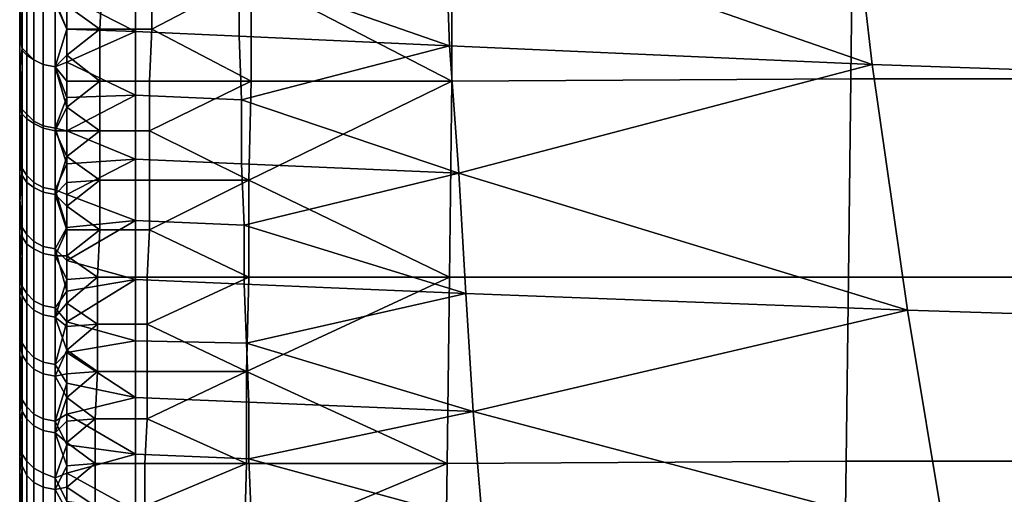
# Model space of a CAD drawing. Extents: x 0 to 0.349, y 0 to 0.305.
# Drawn here: x 0 to 0.042, y 0.038 to 0.059 of the extents above; entities that cross this region are included whole.
import ezdxf

# ---------------------------------------------------------------- set-up
doc = ezdxf.new("R2010")
doc.units = 0
doc.layers.add('PORCELAIN_1', color=7, linetype='CONTINUOUS')

msp = doc.modelspace()

# ---------------------------------------------------------------- linework, layer by layer
at = {"layer": 'PORCELAIN_1'}
for points in [[(0, 0.0566, 0.1013), (0, 0.0662, 0.0748), (0, 0.0758, 0.1013)], [(0, 0.0758, 0.1013), (0, 0.0758, 0.1544), (0, 0.0566, 0.1013)], [(0, 0.0373, 0.1544), (0, 0.0373, 0.1279), (0, 0.0758, 0.1544)], [(0, 0.0566, 0.1013), (0, 0.0758, 0.1544), (0, 0.0373, 0.1279)], [(0, 0.0373, 0.1544), (0, 0.0758, 0.1544), (0, 0.0373, 0.1809)], [(0, 0.0373, 0.2074), (0, 0.0373, 0.1809), (0, 0.0758, 0.2074)], [(0, 0.0758, 0.2074), (0, 0.0373, 0.1809), (0, 0.0758, 0.1544)], [(0, 0.0373, 0.2074), (0, 0.0758, 0.2074), (0, 0.0373, 0.234)], [(0, 0.0373, 0.2605), (0, 0.0373, 0.234), (0, 0.0758, 0.2605)], [(0, 0.0758, 0.2605), (0, 0.0373, 0.234), (0, 0.0758, 0.2074)], [(0, 0.0373, 0.2605), (0, 0.0758, 0.2605), (0, 0.0373, 0.287)], [(0, 0.0373, 0.3135), (0, 0.0373, 0.287), (0, 0.0758, 0.3135)], [(0, 0.0758, 0.3135), (0, 0.0373, 0.287), (0, 0.0758, 0.2605)], [(0, 0.0373, 0.3135), (0, 0.0758, 0.3135), (0, 0.0373, 0.3401)], [(0, 0.0373, 0.3666), (0, 0.0373, 0.3401), (0, 0.0758, 0.3666)], [(0, 0.0758, 0.3666), (0, 0.0373, 0.3401), (0, 0.0758, 0.3135)], [(0, 0.0373, 0.3666), (0, 0.0758, 0.3666), (0, 0.0373, 0.3931)], [(0, 0.0373, 0.4196), (0, 0.0373, 0.3931), (0, 0.0758, 0.4196)], [(0, 0.0758, 0.4196), (0, 0.0373, 0.3931), (0, 0.0758, 0.3666)], [(0, 0.0373, 0.4196), (0, 0.0758, 0.4196), (0, 0.0373, 0.4462)], [(0, 0.0373, 0.4727), (0, 0.0373, 0.4462), (0, 0.0758, 0.4727)], [(0, 0.0758, 0.4727), (0, 0.0373, 0.4462), (0, 0.0758, 0.4196)], [(0, 0.0373, 0.4727), (0, 0.0758, 0.4727), (0, 0.0373, 0.4992)], [(0, 0.0758, 0.5257), (0, 0.0566, 0.5257), (0, 0.0758, 0.4727)], [(0, 0.0373, 0.4992), (0, 0.0758, 0.4727), (0, 0.0566, 0.5257)], [(0, 0.0566, 0.5788), (0, 0.0566, 0.5522), (0, 0.0758, 0.5522), (0, 0.0758, 0.5788)], [(0, 0.0566, 0.5522), (0, 0.0566, 0.5257), (0, 0.0758, 0.5257), (0, 0.0758, 0.5522)], [(0, 0.0566, 0.6053), (0, 0.0758, 0.6053), (0, 0.0566, 0.6186)], [(0, 0.0566, 0.6186), (0, 0.0758, 0.6053), (0, 0.0662, 0.6318)], [(0, 0.0566, 0.6053), (0, 0.0566, 0.5788), (0, 0.0758, 0.5788), (0, 0.0758, 0.6053)], [(0.018, 0.063, 0.6585), (0.0348, 0.0679, 0.6609), (0.0361, 0.0567, 0.6541)], [(0.0348, 0.0679, 0.6609), (0.0518, 0.0672, 0.6601), (0.0539, 0.0561, 0.6533), (0.0361, 0.0567, 0.6541)], [(0, 0.0566, 0.0748), (0, 0.0662, 0.0748), (0, 0.0566, 0.1013)], [(0, 0.0566, 0.0748), (0, 0.0566, 0.0615), (0, 0.0662, 0.0615), (0, 0.0662, 0.0748)], [(0, 0.0566, 0.0615), (0, 0.0614, 0.0483), (0, 0.0662, 0.0615)], [(0, 0.0566, 0.6318), (0, 0.0566, 0.6186), (0, 0.0662, 0.6318)], [(0, 0.0566, 0.6318), (0, 0.0662, 0.6318), (0, 0.0566, 0.6385)], [(0, 0.0566, 0.6385), (0, 0.0662, 0.6318), (0, 0.0614, 0.6451)], [(0.0098, 0.0604, 0.0313), (0.0183, 0.056, 0.0338), (0.0183, 0.0648, 0.0294)], [(0.0352, 0.0561, 0.0341), (0.0353, 0.0648, 0.0297), (0.0183, 0.0648, 0.0294), (0.0183, 0.056, 0.0338)], [(0.0437, 0.0648, 0.0299), (0.0353, 0.0648, 0.0297), (0.0352, 0.0561, 0.0341), (0.0437, 0.0561, 0.0342)], [(0.0093, 0.0606, 0.6572), (0.018, 0.063, 0.6585), (0.0182, 0.0575, 0.655)], [(0.0361, 0.0567, 0.6541), (0.0182, 0.0575, 0.655), (0.018, 0.063, 0.6585)], [(0, 0.0566, 0.0483), (0, 0.0566, 0.0417), (0, 0.0614, 0.0417), (0, 0.0614, 0.0483)], [(0, 0.0566, 0.0483), (0, 0.0614, 0.0483), (0, 0.0566, 0.0615)], [(0, 0.0566, 0.6451), (0, 0.0566, 0.6385), (0, 0.0614, 0.6451)], [(0, 0.0569, 0.0353), (0, 0.059, 0.0342), (0, 0.0614, 0.0417)], [(0, 0.0569, 0.0353), (0, 0.0614, 0.0417), (0, 0.0566, 0.0417)], [(0, 0.0566, 0.6484), (0, 0.0566, 0.6451), (0, 0.0614, 0.6451)], [(0, 0.0566, 0.6484), (0, 0.0614, 0.6517), (0, 0.0579, 0.6532)], [(0, 0.0614, 0.6517), (0, 0.0566, 0.6484), (0, 0.0614, 0.6451)], [(0, 0.0593, 0.6541), (0, 0.0579, 0.6532), (0, 0.0614, 0.6517)], [(0.002, 0.0596, 0.6567), (0.0049, 0.0608, 0.6574), (0.0049, 0.0581, 0.6557)], [(0.0049, 0.0608, 0.6574), (0.0093, 0.0606, 0.6572), (0.0093, 0.0579, 0.6555), (0.0049, 0.0581, 0.6557)], [(0.0182, 0.0575, 0.655), (0.0093, 0.0579, 0.6555), (0.0093, 0.0606, 0.6572)], [(0.0001, 0.0601, 0.6552), (0.0001, 0.0574, 0.6535), (0, 0.0593, 0.6541)], [(0.0003, 0.0598, 0.6556), (0.0003, 0.0572, 0.6539), (0.0001, 0.0574, 0.6535), (0.0001, 0.0601, 0.6552)], [(0.002, 0.0592, 0.0318), (0.0034, 0.0582, 0.0323), (0.0035, 0.0604, 0.0312)], [(0.0056, 0.0604, 0.0313), (0.0035, 0.0604, 0.0312), (0.0034, 0.0582, 0.0323), (0.0056, 0.0582, 0.0324)], [(0.0098, 0.0604, 0.0313), (0.0056, 0.0604, 0.0313), (0.0056, 0.0582, 0.0324)], [(0.0056, 0.0582, 0.0324), (0.0098, 0.056, 0.0336), (0.0098, 0.0604, 0.0313)], [(0.0098, 0.0604, 0.0313), (0.0098, 0.056, 0.0336), (0.0183, 0.056, 0.0338)], [(0.0001, 0.0573, 0.0345), (0.0001, 0.06, 0.0331), (0, 0.059, 0.0342)], [(0.0003, 0.0571, 0.0341), (0.0003, 0.0598, 0.0326), (0.0001, 0.06, 0.0331), (0.0001, 0.0573, 0.0345)], [(0.0006, 0.0569, 0.0337), (0.0006, 0.0596, 0.0322), (0.0003, 0.0598, 0.0326), (0.0003, 0.0571, 0.0341)], [(0.0006, 0.0596, 0.656), (0.0006, 0.0569, 0.6543), (0.0003, 0.0572, 0.6539), (0.0003, 0.0598, 0.6556)], [(0.0001, 0.0574, 0.6535), (0, 0.0579, 0.6532), (0, 0.0593, 0.6541)], [(0.001, 0.0567, 0.0334), (0.001, 0.0595, 0.0319), (0.0006, 0.0596, 0.0322), (0.0006, 0.0569, 0.0337)], [(0.001, 0.0594, 0.6563), (0.001, 0.0567, 0.6545), (0.0006, 0.0569, 0.6543), (0.0006, 0.0596, 0.656)], [(0.0015, 0.0566, 0.0332), (0.0015, 0.0594, 0.0318), (0.001, 0.0595, 0.0319), (0.001, 0.0567, 0.0334)], [(0.0015, 0.0593, 0.6564), (0.0015, 0.0566, 0.6547), (0.001, 0.0567, 0.6545), (0.001, 0.0594, 0.6563)], [(0.0015, 0.0593, 0.6564), (0.002, 0.0596, 0.6567), (0.002, 0.0582, 0.6558)], [(0.0015, 0.0594, 0.0318), (0.002, 0.0582, 0.0323), (0.002, 0.0592, 0.0318)], [(0.0015, 0.0566, 0.0332), (0.002, 0.0582, 0.0323), (0.0015, 0.0594, 0.0318)], [(0.0015, 0.0593, 0.6564), (0.002, 0.0582, 0.6558), (0.0015, 0.0566, 0.6547)], [(0.0049, 0.0581, 0.6557), (0.002, 0.0582, 0.6558), (0.002, 0.0596, 0.6567)], [(0, 0.059, 0.0342), (0, 0.0569, 0.0353), (0.0001, 0.0573, 0.0345)], [(0.0034, 0.0582, 0.0323), (0.002, 0.0592, 0.0318), (0.002, 0.0582, 0.0323)], [(0.002, 0.0582, 0.0323), (0.0015, 0.0566, 0.0332), (0.002, 0.0571, 0.0329)], [(0.002, 0.0568, 0.6549), (0.0015, 0.0566, 0.6547), (0.002, 0.0582, 0.6558)], [(0.002, 0.0582, 0.6558), (0.0049, 0.0581, 0.6557), (0.002, 0.0568, 0.6549)], [(0.002, 0.0582, 0.0323), (0.002, 0.0571, 0.0329), (0.0034, 0.0582, 0.0323)], [(0.002, 0.0571, 0.0329), (0.0034, 0.056, 0.0335), (0.0034, 0.0582, 0.0323)], [(0.0049, 0.0581, 0.6557), (0.0049, 0.0554, 0.6539), (0.002, 0.0568, 0.6549)], [(0.0056, 0.0582, 0.0324), (0.0034, 0.0582, 0.0323), (0.0034, 0.056, 0.0335), (0.0055, 0.056, 0.0335)], [(0.0049, 0.0581, 0.6557), (0.0093, 0.0579, 0.6555), (0.0094, 0.0552, 0.6537), (0.0049, 0.0554, 0.6539)], [(0.0056, 0.0582, 0.0324), (0.0055, 0.056, 0.0335), (0.0098, 0.056, 0.0336)], [(0, 0.0566, 0.6484), (0, 0.0579, 0.6532), (0, 0.0565, 0.6523)], [(0, 0.0565, 0.6523), (0, 0.0579, 0.6532), (0.0001, 0.0574, 0.6535)], [(0.0094, 0.0552, 0.6537), (0.0093, 0.0579, 0.6555), (0.0182, 0.0575, 0.655)], [(0.0001, 0.0548, 0.6517), (0, 0.0565, 0.6523), (0.0001, 0.0574, 0.6535)], [(0.0001, 0.0546, 0.036), (0.0001, 0.0573, 0.0345), (0, 0.0569, 0.0353)], [(0.0003, 0.0572, 0.6539), (0.0003, 0.0546, 0.6521), (0.0001, 0.0548, 0.6517), (0.0001, 0.0574, 0.6535)], [(0.0003, 0.0544, 0.0356), (0.0003, 0.0571, 0.0341), (0.0001, 0.0573, 0.0345), (0.0001, 0.0546, 0.036)], [(0.0006, 0.0569, 0.6543), (0.0006, 0.0543, 0.6525), (0.0003, 0.0546, 0.6521), (0.0003, 0.0572, 0.6539)], [(0.0094, 0.0552, 0.6537), (0.0182, 0.0575, 0.655), (0.0186, 0.0521, 0.6513)], [(0.0186, 0.0521, 0.6513), (0.0182, 0.0575, 0.655), (0.0361, 0.0567, 0.6541)], [(0, 0.0549, 0.0364), (0, 0.0569, 0.0353), (0, 0.0566, 0.0417)], [(0.0001, 0.0546, 0.036), (0, 0.0569, 0.0353), (0, 0.0549, 0.0364)], [(0.0006, 0.0542, 0.0352), (0.0006, 0.0569, 0.0337), (0.0003, 0.0571, 0.0341), (0.0003, 0.0544, 0.0356)], [(0.001, 0.054, 0.035), (0.001, 0.0567, 0.0334), (0.0006, 0.0569, 0.0337), (0.0006, 0.0542, 0.0352)], [(0.001, 0.0567, 0.6545), (0.001, 0.0541, 0.6528), (0.0006, 0.0543, 0.6525), (0.0006, 0.0569, 0.6543)], [(0.002, 0.0571, 0.0329), (0.0015, 0.0566, 0.0332), (0.002, 0.056, 0.0335)], [(0.002, 0.0568, 0.6549), (0.002, 0.0553, 0.6539), (0.0015, 0.0566, 0.6547)], [(0.002, 0.056, 0.0335), (0.0034, 0.056, 0.0335), (0.002, 0.0571, 0.0329)], [(0.0049, 0.0554, 0.6539), (0.002, 0.0553, 0.6539), (0.002, 0.0568, 0.6549)], [(0, 0.0518, 0.0483), (0, 0.0518, 0.0417), (0, 0.0566, 0.0417), (0, 0.0566, 0.0483)], [(0, 0.0566, 0.0748), (0, 0.0566, 0.1013), (0, 0.0469, 0.0748)], [(0, 0.0373, 0.1013), (0, 0.0373, 0.0881), (0, 0.0566, 0.1013)], [(0, 0.0469, 0.0748), (0, 0.0566, 0.1013), (0, 0.0373, 0.0881)], [(0, 0.0469, 0.0748), (0, 0.0469, 0.0615), (0, 0.0566, 0.0615), (0, 0.0566, 0.0748)], [(0, 0.0566, 0.0483), (0, 0.0566, 0.0615), (0, 0.0518, 0.0483)], [(0, 0.0469, 0.0615), (0, 0.0469, 0.0549), (0, 0.0566, 0.0615)], [(0, 0.0518, 0.0483), (0, 0.0566, 0.0615), (0, 0.0469, 0.0549)], [(0, 0.0373, 0.1013), (0, 0.0566, 0.1013), (0, 0.0373, 0.1279)], [(0, 0.0373, 0.5257), (0, 0.0373, 0.4992), (0, 0.0566, 0.5257)], [(0, 0.0373, 0.5522), (0, 0.0566, 0.5522), (0, 0.0373, 0.5655)], [(0, 0.0373, 0.5788), (0, 0.0373, 0.5655), (0, 0.0566, 0.5788)], [(0, 0.0566, 0.5788), (0, 0.0373, 0.5655), (0, 0.0566, 0.5522)], [(0, 0.0373, 0.5522), (0, 0.0373, 0.5257), (0, 0.0566, 0.5257), (0, 0.0566, 0.5522)], [(0, 0.0469, 0.6186), (0, 0.0566, 0.6186), (0, 0.0469, 0.6252)], [(0, 0.0566, 0.6318), (0, 0.0518, 0.6318), (0, 0.0566, 0.6186)], [(0, 0.0469, 0.6252), (0, 0.0566, 0.6186), (0, 0.0518, 0.6318)], [(0, 0.0469, 0.6186), (0, 0.0469, 0.6053), (0, 0.0566, 0.6053), (0, 0.0566, 0.6186)], [(0, 0.0373, 0.5788), (0, 0.0566, 0.5788), (0, 0.0373, 0.592)], [(0, 0.0566, 0.6053), (0, 0.0469, 0.6053), (0, 0.0566, 0.5788)], [(0, 0.0373, 0.592), (0, 0.0566, 0.5788), (0, 0.0469, 0.6053)], [(0, 0.0542, 0.6484), (0, 0.0542, 0.6451), (0, 0.0566, 0.6451), (0, 0.0566, 0.6484)], [(0, 0.0566, 0.6451), (0, 0.0542, 0.6451), (0, 0.0566, 0.6385)], [(0, 0.0566, 0.6385), (0, 0.0542, 0.6451), (0, 0.0518, 0.6385)], [(0, 0.0518, 0.6385), (0, 0.0518, 0.6318), (0, 0.0566, 0.6318), (0, 0.0566, 0.6385)], [(0, 0.0566, 0.0417), (0, 0.0529, 0.0377), (0, 0.0549, 0.0364)], [(0, 0.0566, 0.0417), (0, 0.0518, 0.0417), (0, 0.0529, 0.0377)], [(0, 0.0542, 0.6484), (0, 0.0566, 0.6484), (0, 0.0551, 0.6513)], [(0, 0.0566, 0.6484), (0, 0.0565, 0.6523), (0, 0.0551, 0.6513)], [(0, 0.0551, 0.6513), (0, 0.0565, 0.6523), (0.0001, 0.0548, 0.6517)], [(0.0015, 0.0539, 0.0348), (0.0015, 0.0566, 0.0332), (0.001, 0.0567, 0.0334), (0.001, 0.054, 0.035)], [(0.0015, 0.0566, 0.6547), (0.0015, 0.054, 0.6529), (0.001, 0.0541, 0.6528), (0.001, 0.0567, 0.6545)], [(0.002, 0.0549, 0.0341), (0.002, 0.056, 0.0335), (0.0015, 0.0566, 0.0332)], [(0.0015, 0.0566, 0.0332), (0.0015, 0.0539, 0.0348), (0.002, 0.0549, 0.0341)], [(0.002, 0.0553, 0.6539), (0.0015, 0.054, 0.6529), (0.0015, 0.0566, 0.6547)], [(0.0186, 0.0521, 0.6513), (0.0361, 0.0567, 0.6541), (0.0376, 0.0463, 0.6464)], [(0.0361, 0.0567, 0.6541), (0.0539, 0.0561, 0.6533), (0.0563, 0.0457, 0.6454), (0.0376, 0.0463, 0.6464)], [(0.0034, 0.056, 0.0335), (0.002, 0.056, 0.0335), (0.002, 0.0549, 0.0341)], [(0.002, 0.0549, 0.0341), (0.0034, 0.0539, 0.0347), (0.0034, 0.056, 0.0335)], [(0.0055, 0.056, 0.0335), (0.0034, 0.056, 0.0335), (0.0034, 0.0539, 0.0347), (0.0055, 0.0539, 0.0348)], [(0.0098, 0.056, 0.0336), (0.0055, 0.056, 0.0335), (0.0055, 0.0539, 0.0348)], [(0.0055, 0.0539, 0.0348), (0.0097, 0.0518, 0.0361), (0.0098, 0.056, 0.0336)], [(0.0183, 0.056, 0.0338), (0.0098, 0.056, 0.0336), (0.0097, 0.0518, 0.0361)], [(0.0097, 0.0518, 0.0361), (0.0182, 0.0477, 0.039), (0.0183, 0.056, 0.0338)], [(0.0183, 0.056, 0.0338), (0.0182, 0.0477, 0.039), (0.0351, 0.0477, 0.0393), (0.0352, 0.0561, 0.0341)], [(0.0437, 0.0561, 0.0342), (0.0352, 0.0561, 0.0341), (0.0351, 0.0477, 0.0393), (0.0436, 0.0477, 0.0394)], [(0, 0.0551, 0.6513), (0, 0.0537, 0.6503), (0, 0.0542, 0.6484)], [(0.0001, 0.0548, 0.6517), (0, 0.0537, 0.6503), (0, 0.0551, 0.6513)], [(0.002, 0.0539, 0.6529), (0.0015, 0.054, 0.6529), (0.002, 0.0553, 0.6539)], [(0.002, 0.0539, 0.6529), (0.0049, 0.0554, 0.6539), (0.0049, 0.0527, 0.652)], [(0.002, 0.0553, 0.6539), (0.0049, 0.0554, 0.6539), (0.002, 0.0539, 0.6529)], [(0.0049, 0.0554, 0.6539), (0.0094, 0.0552, 0.6537), (0.0094, 0.0525, 0.6518), (0.0049, 0.0527, 0.652)], [(0.0186, 0.0521, 0.6513), (0.0094, 0.0525, 0.6518), (0.0094, 0.0552, 0.6537)], [(0, 0.0549, 0.0364), (0, 0.0529, 0.0377), (0.0001, 0.0546, 0.036)], [(0.0001, 0.0523, 0.6499), (0, 0.0537, 0.6503), (0.0001, 0.0548, 0.6517)], [(0.0003, 0.0546, 0.6521), (0.0003, 0.052, 0.6503), (0.0001, 0.0523, 0.6499), (0.0001, 0.0548, 0.6517)], [(0.0015, 0.0539, 0.0348), (0.002, 0.0539, 0.0347), (0.002, 0.0549, 0.0341)], [(0.002, 0.0539, 0.0347), (0.0034, 0.0539, 0.0347), (0.002, 0.0549, 0.0341)], [(0.0001, 0.052, 0.0377), (0.0001, 0.0546, 0.036), (0, 0.0529, 0.0377)], [(0.0003, 0.0517, 0.0372), (0.0003, 0.0544, 0.0356), (0.0001, 0.0546, 0.036), (0.0001, 0.052, 0.0377)], [(0.0006, 0.0543, 0.6525), (0.0006, 0.0517, 0.6506), (0.0003, 0.052, 0.6503), (0.0003, 0.0546, 0.6521)], [(0.0006, 0.0515, 0.0369), (0.0006, 0.0542, 0.0352), (0.0003, 0.0544, 0.0356), (0.0003, 0.0517, 0.0372)], [(0.001, 0.0541, 0.6528), (0.001, 0.0515, 0.6509), (0.0006, 0.0517, 0.6506), (0.0006, 0.0543, 0.6525)], [(0, 0.0518, 0.6484), (0, 0.0518, 0.6451), (0, 0.0542, 0.6451), (0, 0.0542, 0.6484)], [(0, 0.0518, 0.6451), (0, 0.0518, 0.6385), (0, 0.0542, 0.6451)], [(0, 0.0518, 0.6484), (0, 0.0542, 0.6484), (0, 0.0523, 0.6493)], [(0, 0.0523, 0.6493), (0, 0.0542, 0.6484), (0, 0.0537, 0.6503)], [(0.001, 0.0513, 0.0366), (0.001, 0.054, 0.035), (0.0006, 0.0542, 0.0352), (0.0006, 0.0515, 0.0369)], [(0.0015, 0.054, 0.6529), (0.0015, 0.0514, 0.6511), (0.001, 0.0515, 0.6509), (0.001, 0.0541, 0.6528)], [(0.0015, 0.0512, 0.0364), (0.0015, 0.0539, 0.0348), (0.001, 0.054, 0.035), (0.001, 0.0513, 0.0366)], [(0.0015, 0.054, 0.6529), (0.002, 0.0539, 0.6529), (0.002, 0.0525, 0.6519)], [(0.002, 0.0525, 0.6519), (0.0015, 0.0514, 0.6511), (0.0015, 0.054, 0.6529)], [(0.002, 0.0539, 0.0347), (0.0015, 0.0539, 0.0348), (0.002, 0.0528, 0.0354)], [(0.0015, 0.0512, 0.0364), (0.002, 0.0528, 0.0354), (0.0015, 0.0539, 0.0348)], [(0.002, 0.0525, 0.6519), (0.002, 0.0539, 0.6529), (0.0049, 0.0527, 0.652)], [(0.002, 0.0528, 0.0354), (0.0034, 0.0539, 0.0347), (0.002, 0.0539, 0.0347)], [(0.0034, 0.0518, 0.036), (0.0034, 0.0539, 0.0347), (0.002, 0.0528, 0.0354)], [(0.0055, 0.0539, 0.0348), (0.0034, 0.0539, 0.0347), (0.0034, 0.0518, 0.036), (0.0055, 0.0518, 0.0361)], [(0.0055, 0.0539, 0.0348), (0.0055, 0.0518, 0.0361), (0.0097, 0.0518, 0.0361)], [(0, 0.0537, 0.6503), (0.0001, 0.0523, 0.6499), (0, 0.0523, 0.6493)], [(0, 0.0518, 0.0417), (0, 0.0509, 0.0389), (0, 0.0529, 0.0377)], [(0, 0.0509, 0.0389), (0.0001, 0.052, 0.0377), (0, 0.0529, 0.0377)], [(0.0015, 0.0512, 0.0364), (0.002, 0.0517, 0.036), (0.002, 0.0528, 0.0354)], [(0.0034, 0.0518, 0.036), (0.002, 0.0528, 0.0354), (0.002, 0.0517, 0.036)], [(0.0049, 0.0527, 0.652), (0.0049, 0.0501, 0.6501), (0.002, 0.0512, 0.6509)], [(0.0049, 0.0527, 0.652), (0.002, 0.0512, 0.6509), (0.002, 0.0525, 0.6519)], [(0.0049, 0.0527, 0.652), (0.0094, 0.0525, 0.6518), (0.0095, 0.0499, 0.6499), (0.0049, 0.0501, 0.6501)], [(0, 0.051, 0.6483), (0, 0.0518, 0.6484), (0, 0.0523, 0.6493)], [(0.0001, 0.0498, 0.648), (0, 0.051, 0.6483), (0.0001, 0.0523, 0.6499)], [(0, 0.051, 0.6483), (0, 0.0523, 0.6493), (0.0001, 0.0523, 0.6499)], [(0.0003, 0.052, 0.6503), (0.0003, 0.0495, 0.6484), (0.0001, 0.0498, 0.648), (0.0001, 0.0523, 0.6499)], [(0.002, 0.0512, 0.6509), (0.0015, 0.0514, 0.6511), (0.002, 0.0525, 0.6519)], [(0.0095, 0.0499, 0.6499), (0.0094, 0.0525, 0.6518), (0.0186, 0.0521, 0.6513)], [(0.0001, 0.0494, 0.0394), (0.0001, 0.052, 0.0377), (0, 0.0509, 0.0389)], [(0, 0.0469, 0.0483), (0, 0.0518, 0.0483), (0, 0.0469, 0.0549)], [(0, 0.0469, 0.6318), (0, 0.0469, 0.6252), (0, 0.0518, 0.6318)], [(0, 0.0469, 0.6385), (0, 0.0469, 0.6318), (0, 0.0518, 0.6318), (0, 0.0518, 0.6385)], [(0, 0.0518, 0.0417), (0, 0.0471, 0.0416), (0, 0.049, 0.0402)], [(0, 0.049, 0.0402), (0, 0.0509, 0.0389), (0, 0.0518, 0.0417)], [(0, 0.0518, 0.0483), (0, 0.0469, 0.0483), (0, 0.0471, 0.0416)], [(0, 0.0518, 0.0417), (0, 0.0518, 0.0483), (0, 0.0471, 0.0416)], [(0, 0.0469, 0.6385), (0, 0.0518, 0.6385), (0, 0.0469, 0.6418)], [(0, 0.0518, 0.6451), (0, 0.0469, 0.6418), (0, 0.0518, 0.6385)], [(0, 0.0483, 0.6463), (0, 0.0518, 0.6451), (0, 0.0497, 0.6473)], [(0, 0.0469, 0.6418), (0, 0.0518, 0.6451), (0, 0.0483, 0.6463)], [(0, 0.0497, 0.6473), (0, 0.0518, 0.6451), (0, 0.051, 0.6483)], [(0, 0.051, 0.6483), (0, 0.0518, 0.6451), (0, 0.0518, 0.6484)], [(0.0003, 0.0491, 0.039), (0.0003, 0.0517, 0.0372), (0.0001, 0.052, 0.0377), (0.0001, 0.0494, 0.0394)], [(0.0006, 0.0517, 0.6506), (0.0006, 0.0492, 0.6487), (0.0003, 0.0495, 0.6484), (0.0003, 0.052, 0.6503)], [(0.0034, 0.0518, 0.036), (0.002, 0.0517, 0.036), (0.002, 0.0507, 0.0367)], [(0.0034, 0.0518, 0.036), (0.002, 0.0507, 0.0367), (0.0034, 0.0497, 0.0374)], [(0.0055, 0.0518, 0.0361), (0.0034, 0.0518, 0.036), (0.0034, 0.0497, 0.0374), (0.0055, 0.0497, 0.0374)], [(0.0097, 0.0518, 0.0361), (0.0055, 0.0518, 0.0361), (0.0055, 0.0497, 0.0374)], [(0.0055, 0.0497, 0.0374), (0.0097, 0.0477, 0.0389), (0.0097, 0.0518, 0.0361)], [(0.0095, 0.0499, 0.6499), (0.0186, 0.0521, 0.6513), (0.0189, 0.047, 0.6474)], [(0.0097, 0.0518, 0.0361), (0.0097, 0.0477, 0.0389), (0.0182, 0.0477, 0.039)], [(0.0376, 0.0463, 0.6464), (0.0189, 0.047, 0.6474), (0.0186, 0.0521, 0.6513)], [(0.0006, 0.0489, 0.0386), (0.0006, 0.0515, 0.0369), (0.0003, 0.0517, 0.0372), (0.0003, 0.0491, 0.039)], [(0.001, 0.0515, 0.6509), (0.001, 0.049, 0.649), (0.0006, 0.0492, 0.6487), (0.0006, 0.0517, 0.6506)], [(0.001, 0.0487, 0.0383), (0.001, 0.0513, 0.0366), (0.0006, 0.0515, 0.0369), (0.0006, 0.0489, 0.0386)], [(0.0015, 0.0514, 0.6511), (0.0015, 0.0489, 0.6492), (0.001, 0.049, 0.649), (0.001, 0.0515, 0.6509)], [(0.0015, 0.0486, 0.0381), (0.0015, 0.0512, 0.0364), (0.001, 0.0513, 0.0366), (0.001, 0.0487, 0.0383)], [(0.002, 0.0517, 0.036), (0.0015, 0.0512, 0.0364), (0.002, 0.0507, 0.0367)], [(0.002, 0.0498, 0.6499), (0.0015, 0.0514, 0.6511), (0.002, 0.0512, 0.6509)], [(0.0015, 0.0514, 0.6511), (0.002, 0.0498, 0.6499), (0.0015, 0.0489, 0.6492)], [(0.0001, 0.0498, 0.648), (0, 0.0497, 0.6473), (0, 0.051, 0.6483)], [(0, 0.0509, 0.0389), (0, 0.049, 0.0402), (0.0001, 0.0494, 0.0394)], [(0.002, 0.0507, 0.0367), (0.0015, 0.0512, 0.0364), (0.002, 0.0497, 0.0374)], [(0.002, 0.0497, 0.0374), (0.0015, 0.0512, 0.0364), (0.0015, 0.0486, 0.0381)], [(0.002, 0.0512, 0.6509), (0.0049, 0.0501, 0.6501), (0.002, 0.0498, 0.6499)], [(0.0034, 0.0497, 0.0374), (0.002, 0.0507, 0.0367), (0.002, 0.0497, 0.0374)], [(0.0049, 0.0501, 0.6501), (0.0049, 0.0476, 0.6481), (0.002, 0.0484, 0.6489)], [(0.002, 0.0484, 0.6489), (0.002, 0.0498, 0.6499), (0.0049, 0.0501, 0.6501)], [(0.0049, 0.0501, 0.6501), (0.0095, 0.0499, 0.6499), (0.0095, 0.0474, 0.6479), (0.0049, 0.0476, 0.6481)], [(0.0001, 0.0473, 0.6461), (0, 0.0483, 0.6463), (0.0001, 0.0498, 0.648)], [(0, 0.0497, 0.6473), (0.0001, 0.0498, 0.648), (0, 0.0483, 0.6463)], [(0.0003, 0.0495, 0.6484), (0.0003, 0.047, 0.6464), (0.0001, 0.0473, 0.6461), (0.0001, 0.0498, 0.648)], [(0.002, 0.0498, 0.6499), (0.002, 0.0484, 0.6489), (0.0015, 0.0489, 0.6492)], [(0.002, 0.0486, 0.0381), (0.002, 0.0497, 0.0374), (0.0015, 0.0486, 0.0381)], [(0.002, 0.0497, 0.0374), (0.002, 0.0486, 0.0381), (0.0034, 0.0497, 0.0374)], [(0.002, 0.0486, 0.0381), (0.0033, 0.0477, 0.0387), (0.0034, 0.0497, 0.0374)], [(0.0055, 0.0497, 0.0374), (0.0034, 0.0497, 0.0374), (0.0033, 0.0477, 0.0387), (0.0054, 0.0477, 0.0388)], [(0.0055, 0.0497, 0.0374), (0.0054, 0.0477, 0.0388), (0.0097, 0.0477, 0.0389)], [(0.0189, 0.047, 0.6474), (0.0095, 0.0474, 0.6479), (0.0095, 0.0499, 0.6499)], [(0.0001, 0.0469, 0.0411), (0.0001, 0.0494, 0.0394), (0, 0.049, 0.0402)], [(0.0003, 0.0466, 0.0407), (0.0003, 0.0491, 0.039), (0.0001, 0.0494, 0.0394), (0.0001, 0.0469, 0.0411)], [(0.0006, 0.0492, 0.6487), (0.0006, 0.0467, 0.6468), (0.0003, 0.047, 0.6464), (0.0003, 0.0495, 0.6484)], [(0.0001, 0.0469, 0.0411), (0, 0.049, 0.0402), (0, 0.0471, 0.0416)], [(0.0006, 0.0463, 0.0404), (0.0006, 0.0489, 0.0386), (0.0003, 0.0491, 0.039), (0.0003, 0.0466, 0.0407)], [(0.001, 0.049, 0.649), (0.001, 0.0465, 0.647), (0.0006, 0.0467, 0.6468), (0.0006, 0.0492, 0.6487)], [(0.001, 0.0461, 0.0401), (0.001, 0.0487, 0.0383), (0.0006, 0.0489, 0.0386), (0.0006, 0.0463, 0.0404)], [(0.0015, 0.0489, 0.6492), (0.0015, 0.0464, 0.6472), (0.001, 0.0465, 0.647), (0.001, 0.049, 0.649)], [(0.002, 0.0484, 0.6489), (0.002, 0.0471, 0.6478), (0.0015, 0.0489, 0.6492)], [(0.002, 0.0471, 0.6478), (0.0015, 0.0464, 0.6472), (0.0015, 0.0489, 0.6492)], [(0.0015, 0.046, 0.04), (0.0015, 0.0486, 0.0381), (0.001, 0.0487, 0.0383), (0.001, 0.0461, 0.0401)], [(0.002, 0.0486, 0.0381), (0.0015, 0.0486, 0.0381), (0.002, 0.0476, 0.0388)], [(0.002, 0.0476, 0.0388), (0.0015, 0.0486, 0.0381), (0.0015, 0.046, 0.04)], [(0.002, 0.0476, 0.0388), (0.0033, 0.0477, 0.0387), (0.002, 0.0486, 0.0381)], [(0.002, 0.0471, 0.6478), (0.002, 0.0484, 0.6489), (0.0049, 0.0476, 0.6481)], [(0, 0.047, 0.6452), (0, 0.0469, 0.6418), (0, 0.0483, 0.6463)], [(0, 0.047, 0.6452), (0, 0.0483, 0.6463), (0.0001, 0.0473, 0.6461)], [(0.002, 0.0466, 0.0395), (0.002, 0.0476, 0.0388), (0.0015, 0.046, 0.04)], [(0.0033, 0.0477, 0.0387), (0.002, 0.0476, 0.0388), (0.002, 0.0466, 0.0395)], [(0.002, 0.0466, 0.0395), (0.0033, 0.0457, 0.0402), (0.0033, 0.0477, 0.0387)], [(0.002, 0.0458, 0.6468), (0.0049, 0.0476, 0.6481), (0.0049, 0.045, 0.6461)], [(0.0049, 0.0476, 0.6481), (0.002, 0.0458, 0.6468), (0.002, 0.0471, 0.6478)], [(0.0054, 0.0477, 0.0388), (0.0033, 0.0477, 0.0387), (0.0033, 0.0457, 0.0402), (0.0054, 0.0457, 0.0402)], [(0.0049, 0.0476, 0.6481), (0.0095, 0.0474, 0.6479), (0.0096, 0.0449, 0.6458), (0.0049, 0.045, 0.6461)], [(0.0097, 0.0477, 0.0389), (0.0054, 0.0477, 0.0388), (0.0054, 0.0457, 0.0402)], [(0.0054, 0.0457, 0.0402), (0.0096, 0.0437, 0.0418), (0.0097, 0.0477, 0.0389)], [(0.0182, 0.0477, 0.039), (0.0097, 0.0477, 0.0389), (0.0096, 0.0437, 0.0418)], [(0.0096, 0.0437, 0.0418), (0.0181, 0.0398, 0.045), (0.0182, 0.0477, 0.039)], [(0.035, 0.0399, 0.0453), (0.0351, 0.0477, 0.0393), (0.0182, 0.0477, 0.039), (0.0181, 0.0398, 0.045)], [(0.0436, 0.0477, 0.0394), (0.0351, 0.0477, 0.0393), (0.035, 0.0399, 0.0453), (0.0435, 0.0399, 0.0455)], [(0.0001, 0.0449, 0.644), (0, 0.047, 0.6452), (0.0001, 0.0473, 0.6461)], [(0.0003, 0.047, 0.6464), (0.0003, 0.0446, 0.6444), (0.0001, 0.0449, 0.644), (0.0001, 0.0473, 0.6461)], [(0.0096, 0.0449, 0.6458), (0.0095, 0.0474, 0.6479), (0.0189, 0.047, 0.6474)], [(0, 0.0452, 0.043), (0, 0.0471, 0.0416), (0, 0.0469, 0.0483)], [(0.0001, 0.0469, 0.0411), (0, 0.0471, 0.0416), (0, 0.0452, 0.043)], [(0, 0.0458, 0.6441), (0, 0.0469, 0.6418), (0, 0.047, 0.6452)], [(0, 0.0458, 0.6441), (0, 0.047, 0.6452), (0.0001, 0.0449, 0.644)], [(0, 0.0373, 0.0748), (0, 0.0469, 0.0748), (0, 0.0373, 0.0881)], [(0, 0.0469, 0.0615), (0, 0.0469, 0.0748), (0, 0.0421, 0.0615)], [(0, 0.0373, 0.0748), (0, 0.0421, 0.0615), (0, 0.0469, 0.0748)], [(0, 0.0421, 0.0615), (0, 0.0421, 0.0549), (0, 0.0469, 0.0549), (0, 0.0469, 0.0615)], [(0, 0.0421, 0.0549), (0, 0.0421, 0.0483), (0, 0.0469, 0.0483), (0, 0.0469, 0.0549)], [(0, 0.0421, 0.6318), (0, 0.0421, 0.6252), (0, 0.0469, 0.6252), (0, 0.0469, 0.6318)], [(0, 0.0421, 0.6252), (0, 0.0421, 0.6186), (0, 0.0469, 0.6186), (0, 0.0469, 0.6252)], [(0, 0.0469, 0.6186), (0, 0.0421, 0.6186), (0, 0.0469, 0.6053)], [(0, 0.0469, 0.6053), (0, 0.0421, 0.6186), (0, 0.0373, 0.6053)], [(0, 0.0373, 0.6053), (0, 0.0373, 0.592), (0, 0.0469, 0.6053)], [(0, 0.0445, 0.6418), (0, 0.0445, 0.6385), (0, 0.0469, 0.6385), (0, 0.0469, 0.6418)], [(0, 0.0421, 0.6318), (0, 0.0469, 0.6318), (0, 0.0421, 0.6351)], [(0, 0.0469, 0.6385), (0, 0.0445, 0.6385), (0, 0.0469, 0.6318)], [(0, 0.0421, 0.6351), (0, 0.0469, 0.6318), (0, 0.0445, 0.6385)], [(0, 0.0421, 0.0483), (0, 0.0434, 0.0444), (0, 0.0469, 0.0483)], [(0, 0.0452, 0.043), (0, 0.0469, 0.0483), (0, 0.0434, 0.0444)], [(0, 0.0458, 0.6441), (0, 0.0445, 0.6418), (0, 0.0469, 0.6418)], [(0.0001, 0.0444, 0.043), (0.0001, 0.0469, 0.0411), (0, 0.0452, 0.043)], [(0.0003, 0.0441, 0.0426), (0.0003, 0.0466, 0.0407), (0.0001, 0.0469, 0.0411), (0.0001, 0.0444, 0.043)], [(0.0006, 0.0467, 0.6468), (0.0006, 0.0443, 0.6448), (0.0003, 0.0446, 0.6444), (0.0003, 0.047, 0.6464)], [(0.002, 0.0458, 0.6468), (0.0015, 0.0464, 0.6472), (0.002, 0.0471, 0.6478)], [(0.0096, 0.0449, 0.6458), (0.0189, 0.047, 0.6474), (0.0192, 0.042, 0.6432)], [(0.0192, 0.042, 0.6432), (0.0189, 0.047, 0.6474), (0.0376, 0.0463, 0.6464)], [(0.0006, 0.0438, 0.0423), (0.0006, 0.0463, 0.0404), (0.0003, 0.0466, 0.0407), (0.0003, 0.0441, 0.0426)], [(0.001, 0.0465, 0.647), (0.001, 0.0441, 0.645), (0.0006, 0.0443, 0.6448), (0.0006, 0.0467, 0.6468)], [(0.001, 0.0436, 0.042), (0.001, 0.0461, 0.0401), (0.0006, 0.0463, 0.0404), (0.0006, 0.0438, 0.0423)], [(0.0015, 0.0464, 0.6472), (0.0015, 0.044, 0.6452), (0.001, 0.0441, 0.645), (0.001, 0.0465, 0.647)], [(0.002, 0.0466, 0.0395), (0.0015, 0.046, 0.04), (0.002, 0.0456, 0.0402)], [(0.002, 0.0458, 0.6468), (0.0015, 0.044, 0.6452), (0.0015, 0.0464, 0.6472)], [(0.002, 0.0466, 0.0395), (0.002, 0.0456, 0.0402), (0.0033, 0.0457, 0.0402)], [(0.0192, 0.042, 0.6432), (0.0376, 0.0463, 0.6464), (0.0392, 0.0367, 0.6378)], [(0.0376, 0.0463, 0.6464), (0.0563, 0.0457, 0.6454), (0.0589, 0.0362, 0.6367), (0.0392, 0.0367, 0.6378)], [(0.0015, 0.0435, 0.0418), (0.0015, 0.046, 0.04), (0.001, 0.0461, 0.0401), (0.001, 0.0436, 0.042)], [(0.0015, 0.046, 0.04), (0.002, 0.0446, 0.041), (0.002, 0.0456, 0.0402)], [(0.0015, 0.0435, 0.0418), (0.002, 0.0446, 0.041), (0.0015, 0.046, 0.04)], [(0, 0.0445, 0.6418), (0, 0.0458, 0.6441), (0, 0.0445, 0.6431)], [(0.0001, 0.0449, 0.644), (0, 0.0445, 0.6431), (0, 0.0458, 0.6441)], [(0.002, 0.0458, 0.6468), (0.002, 0.0445, 0.6457), (0.0015, 0.044, 0.6452)], [(0.002, 0.0458, 0.6468), (0.0049, 0.045, 0.6461), (0.002, 0.0445, 0.6457)], [(0.002, 0.0456, 0.0402), (0.002, 0.0446, 0.041), (0.0033, 0.0457, 0.0402)], [(0.002, 0.0446, 0.041), (0.0033, 0.0437, 0.0417), (0.0033, 0.0457, 0.0402)], [(0.0054, 0.0457, 0.0402), (0.0033, 0.0457, 0.0402), (0.0033, 0.0437, 0.0417), (0.0054, 0.0437, 0.0417)], [(0.0054, 0.0457, 0.0402), (0.0054, 0.0437, 0.0417), (0.0096, 0.0437, 0.0418)], [(0.0001, 0.0444, 0.043), (0, 0.0452, 0.043), (0, 0.0434, 0.0444)], [(0.0001, 0.0425, 0.642), (0, 0.0445, 0.6431), (0.0001, 0.0449, 0.644)], [(0.0003, 0.0446, 0.6444), (0.0003, 0.0422, 0.6423), (0.0001, 0.0425, 0.642), (0.0001, 0.0449, 0.644)], [(0.0049, 0.045, 0.6461), (0.0049, 0.0426, 0.644), (0.002, 0.0445, 0.6457)], [(0.0049, 0.045, 0.6461), (0.0096, 0.0449, 0.6458), (0.0097, 0.0424, 0.6437), (0.0049, 0.0426, 0.644)], [(0.0192, 0.042, 0.6432), (0.0097, 0.0424, 0.6437), (0.0096, 0.0449, 0.6458)], [(0, 0.0421, 0.6385), (0, 0.0421, 0.6351), (0, 0.0445, 0.6385)], [(0, 0.0421, 0.6385), (0, 0.0445, 0.6385), (0, 0.042, 0.6408)], [(0, 0.0445, 0.6385), (0, 0.0432, 0.642), (0, 0.042, 0.6408)], [(0, 0.0432, 0.642), (0, 0.0445, 0.6418), (0, 0.0445, 0.6431)], [(0, 0.0432, 0.642), (0, 0.0445, 0.6385), (0, 0.0445, 0.6418)], [(0.0001, 0.0425, 0.642), (0, 0.0432, 0.642), (0, 0.0445, 0.6431)], [(0.0001, 0.042, 0.0449), (0.0001, 0.0444, 0.043), (0, 0.0434, 0.0444)], [(0.0003, 0.0417, 0.0445), (0.0003, 0.0441, 0.0426), (0.0001, 0.0444, 0.043), (0.0001, 0.042, 0.0449)], [(0.0006, 0.0443, 0.6448), (0.0006, 0.0419, 0.6427), (0.0003, 0.0422, 0.6423), (0.0003, 0.0446, 0.6444)], [(0.001, 0.0441, 0.645), (0.001, 0.0417, 0.6429), (0.0006, 0.0419, 0.6427), (0.0006, 0.0443, 0.6448)], [(0.002, 0.0446, 0.041), (0.0015, 0.0435, 0.0418), (0.002, 0.0436, 0.0417)], [(0.0015, 0.044, 0.6452), (0.002, 0.0445, 0.6457), (0.002, 0.0432, 0.6446)], [(0.0033, 0.0437, 0.0417), (0.002, 0.0446, 0.041), (0.002, 0.0436, 0.0417)], [(0.0049, 0.0426, 0.644), (0.002, 0.0432, 0.6446), (0.002, 0.0445, 0.6457)], [(0.0006, 0.0414, 0.0442), (0.0006, 0.0438, 0.0423), (0.0003, 0.0441, 0.0426), (0.0003, 0.0417, 0.0445)], [(0.001, 0.0412, 0.044), (0.001, 0.0436, 0.042), (0.0006, 0.0438, 0.0423), (0.0006, 0.0414, 0.0442)], [(0.0015, 0.044, 0.6452), (0.0015, 0.0416, 0.6431), (0.001, 0.0417, 0.6429), (0.001, 0.0441, 0.645)], [(0.0015, 0.0416, 0.6431), (0.0015, 0.044, 0.6452), (0.002, 0.0432, 0.6446)], [(0, 0.0434, 0.0444), (0, 0.0421, 0.0483), (0, 0.0416, 0.0459)], [(0, 0.0416, 0.0459), (0.0001, 0.042, 0.0449), (0, 0.0434, 0.0444)], [(0.0015, 0.0411, 0.0438), (0.0015, 0.0435, 0.0418), (0.001, 0.0436, 0.042), (0.001, 0.0412, 0.044)], [(0.002, 0.0426, 0.0425), (0.002, 0.0436, 0.0417), (0.0015, 0.0435, 0.0418)], [(0.002, 0.0426, 0.0425), (0.0015, 0.0435, 0.0418), (0.0015, 0.0411, 0.0438)], [(0.002, 0.0426, 0.0425), (0.0033, 0.0437, 0.0417), (0.002, 0.0436, 0.0417)], [(0.0033, 0.0437, 0.0417), (0.002, 0.0426, 0.0425), (0.0032, 0.0417, 0.0432)], [(0.0054, 0.0437, 0.0417), (0.0033, 0.0437, 0.0417), (0.0032, 0.0417, 0.0432), (0.0054, 0.0417, 0.0432)], [(0.0096, 0.0437, 0.0418), (0.0054, 0.0437, 0.0417), (0.0054, 0.0417, 0.0432)], [(0.0054, 0.0417, 0.0432), (0.0096, 0.0398, 0.0449), (0.0096, 0.0437, 0.0418)], [(0.0096, 0.0437, 0.0418), (0.0096, 0.0398, 0.0449), (0.0181, 0.0398, 0.045)], [(0, 0.042, 0.6408), (0, 0.0432, 0.642), (0.0001, 0.0425, 0.642)], [(0.0015, 0.0416, 0.6431), (0.002, 0.0432, 0.6446), (0.002, 0.0419, 0.6435)], [(0.002, 0.0432, 0.6446), (0.0049, 0.0426, 0.644), (0.002, 0.0419, 0.6435)], [(0.002, 0.0426, 0.0425), (0.0015, 0.0411, 0.0438), (0.002, 0.0416, 0.0433)], [(0.002, 0.0419, 0.6435), (0.0049, 0.0426, 0.644), (0.0049, 0.0402, 0.6418)], [(0.002, 0.0426, 0.0425), (0.002, 0.0416, 0.0433), (0.0032, 0.0417, 0.0432)], [(0.0049, 0.0426, 0.644), (0.0097, 0.0424, 0.6437), (0.0097, 0.04, 0.6416), (0.0049, 0.0402, 0.6418)], [(0.0001, 0.0402, 0.6399), (0, 0.042, 0.6408), (0.0001, 0.0425, 0.642)], [(0.0003, 0.0422, 0.6423), (0.0003, 0.0399, 0.6402), (0.0001, 0.0402, 0.6399), (0.0001, 0.0425, 0.642)], [(0.0006, 0.0419, 0.6427), (0.0006, 0.0396, 0.6405), (0.0003, 0.0399, 0.6402), (0.0003, 0.0422, 0.6423)], [(0.0097, 0.04, 0.6416), (0.0097, 0.0424, 0.6437), (0.0192, 0.042, 0.6432)], [(0, 0.0373, 0.0615), (0, 0.0421, 0.0615), (0, 0.0373, 0.0748)], [(0, 0.0373, 0.0615), (0, 0.0373, 0.0549), (0, 0.0421, 0.0549), (0, 0.0421, 0.0615)], [(0, 0.0373, 0.6252), (0, 0.0421, 0.6252), (0, 0.0373, 0.6285)], [(0, 0.0421, 0.6318), (0, 0.0397, 0.6318), (0, 0.0421, 0.6252)], [(0, 0.0373, 0.6285), (0, 0.0421, 0.6252), (0, 0.0397, 0.6318)], [(0, 0.0373, 0.6252), (0, 0.0373, 0.6186), (0, 0.0421, 0.6186), (0, 0.0421, 0.6252)], [(0, 0.0373, 0.6186), (0, 0.0373, 0.6053), (0, 0.0421, 0.6186)], [(0, 0.0397, 0.6351), (0, 0.0397, 0.6318), (0, 0.0421, 0.6318), (0, 0.0421, 0.6351)], [(0, 0.0398, 0.0474), (0, 0.0416, 0.0459), (0, 0.0421, 0.0483)], [(0, 0.0398, 0.0474), (0, 0.0421, 0.0483), (0, 0.0381, 0.049)], [(0, 0.0421, 0.0549), (0, 0.0373, 0.0549), (0, 0.0381, 0.049)], [(0, 0.0421, 0.0549), (0, 0.0381, 0.049), (0, 0.0421, 0.0483)], [(0, 0.0397, 0.6351), (0, 0.0421, 0.6351), (0, 0.0421, 0.6385)], [(0, 0.0397, 0.6351), (0, 0.0421, 0.6385), (0, 0.0395, 0.6385)], [(0, 0.0395, 0.6385), (0, 0.0421, 0.6385), (0, 0.0407, 0.6397)], [(0, 0.042, 0.6408), (0, 0.0407, 0.6397), (0, 0.0421, 0.6385)], [(0.0001, 0.0397, 0.0469), (0.0001, 0.042, 0.0449), (0, 0.0416, 0.0459)], [(0, 0.042, 0.6408), (0.0001, 0.0402, 0.6399), (0, 0.0407, 0.6397)], [(0.0003, 0.0393, 0.0466), (0.0003, 0.0417, 0.0445), (0.0001, 0.042, 0.0449), (0.0001, 0.0397, 0.0469)], [(0.0006, 0.039, 0.0462), (0.0006, 0.0414, 0.0442), (0.0003, 0.0417, 0.0445), (0.0003, 0.0393, 0.0466)], [(0.001, 0.0417, 0.6429), (0.001, 0.0394, 0.6408), (0.0006, 0.0396, 0.6405), (0.0006, 0.0419, 0.6427)], [(0.0015, 0.0416, 0.6431), (0.0015, 0.0392, 0.6409), (0.001, 0.0394, 0.6408), (0.001, 0.0417, 0.6429)], [(0.002, 0.0419, 0.6435), (0.002, 0.0406, 0.6423), (0.0015, 0.0416, 0.6431)], [(0.002, 0.0406, 0.6423), (0.002, 0.0419, 0.6435), (0.0049, 0.0402, 0.6418)], [(0.0032, 0.0417, 0.0432), (0.002, 0.0407, 0.0441), (0.0032, 0.0398, 0.0448)], [(0.002, 0.0407, 0.0441), (0.0032, 0.0417, 0.0432), (0.002, 0.0416, 0.0433)], [(0.0054, 0.0417, 0.0432), (0.0032, 0.0417, 0.0432), (0.0032, 0.0398, 0.0448), (0.0053, 0.0398, 0.0448)], [(0.0054, 0.0417, 0.0432), (0.0053, 0.0398, 0.0448), (0.0096, 0.0398, 0.0449)], [(0.0097, 0.04, 0.6416), (0.0192, 0.042, 0.6432), (0.0196, 0.0373, 0.6388)], [(0.0392, 0.0367, 0.6378), (0.0196, 0.0373, 0.6388), (0.0192, 0.042, 0.6432)], [(0, 0.0398, 0.0474), (0.0001, 0.0397, 0.0469), (0, 0.0416, 0.0459)], [(0.001, 0.0388, 0.046), (0.001, 0.0412, 0.044), (0.0006, 0.0414, 0.0442), (0.0006, 0.039, 0.0462)], [(0.0015, 0.0411, 0.0438), (0.002, 0.0407, 0.0441), (0.002, 0.0416, 0.0433)], [(0.0015, 0.0416, 0.6431), (0.002, 0.0406, 0.6423), (0.0015, 0.0392, 0.6409)], [(0.0015, 0.0387, 0.0458), (0.0015, 0.0411, 0.0438), (0.001, 0.0412, 0.044), (0.001, 0.0388, 0.046)], [(0.002, 0.0397, 0.0449), (0.002, 0.0407, 0.0441), (0.0015, 0.0411, 0.0438)], [(0.0015, 0.0411, 0.0438), (0.0015, 0.0387, 0.0458), (0.002, 0.0397, 0.0449)], [(0, 0.0395, 0.6385), (0, 0.0407, 0.6397), (0.0001, 0.0402, 0.6399)], [(0.0015, 0.0392, 0.6409), (0.002, 0.0406, 0.6423), (0.002, 0.0394, 0.6412)], [(0.0032, 0.0398, 0.0448), (0.002, 0.0407, 0.0441), (0.002, 0.0397, 0.0449)], [(0.002, 0.0406, 0.6423), (0.0049, 0.0402, 0.6418), (0.002, 0.0394, 0.6412)], [(0.0001, 0.038, 0.6377), (0, 0.0395, 0.6385), (0.0001, 0.0402, 0.6399)], [(0.0003, 0.0399, 0.6402), (0.0003, 0.0376, 0.638), (0.0001, 0.038, 0.6377), (0.0001, 0.0402, 0.6399)], [(0.0049, 0.0402, 0.6418), (0.0049, 0.0378, 0.6396), (0.002, 0.0394, 0.6412)], [(0.0049, 0.0402, 0.6418), (0.0097, 0.04, 0.6416), (0.0098, 0.0376, 0.6393), (0.0049, 0.0378, 0.6396)], [(0, 0.0381, 0.049), (0.0001, 0.0397, 0.0469), (0, 0.0398, 0.0474)], [(0, 0.0373, 0.6318), (0, 0.0373, 0.6285), (0, 0.0397, 0.6318)], [(0, 0.0373, 0.6351), (0, 0.0373, 0.6318), (0, 0.0397, 0.6318), (0, 0.0397, 0.6351)], [(0, 0.0397, 0.6351), (0, 0.0383, 0.6374), (0, 0.0373, 0.6351)], [(0, 0.0397, 0.6351), (0, 0.0395, 0.6385), (0, 0.0383, 0.6374)], [(0.0001, 0.0374, 0.049), (0.0001, 0.0397, 0.0469), (0, 0.0381, 0.049)], [(0.0003, 0.037, 0.0487), (0.0003, 0.0393, 0.0466), (0.0001, 0.0397, 0.0469), (0.0001, 0.0374, 0.049)], [(0.0006, 0.0396, 0.6405), (0.0006, 0.0373, 0.6383), (0.0003, 0.0376, 0.638), (0.0003, 0.0399, 0.6402)], [(0.002, 0.0397, 0.0449), (0.0015, 0.0387, 0.0458), (0.002, 0.0388, 0.0457)], [(0.0032, 0.0398, 0.0448), (0.002, 0.0397, 0.0449), (0.002, 0.0388, 0.0457)], [(0.0032, 0.038, 0.0464), (0.0032, 0.0398, 0.0448), (0.002, 0.0388, 0.0457)], [(0.0053, 0.0398, 0.0448), (0.0032, 0.0398, 0.0448), (0.0032, 0.038, 0.0464), (0.0053, 0.038, 0.0464)], [(0.0096, 0.0398, 0.0449), (0.0053, 0.0398, 0.0448), (0.0053, 0.038, 0.0464)], [(0.0053, 0.038, 0.0464), (0.0095, 0.0362, 0.0482), (0.0096, 0.0398, 0.0449)], [(0.0181, 0.0398, 0.045), (0.0096, 0.0398, 0.0449), (0.0095, 0.0362, 0.0482)], [(0.0095, 0.0362, 0.0482), (0.018, 0.0326, 0.0518), (0.0181, 0.0398, 0.045)], [(0.0196, 0.0373, 0.6388), (0.0098, 0.0376, 0.6393), (0.0097, 0.04, 0.6416)], [(0.0181, 0.0398, 0.045), (0.018, 0.0326, 0.0518), (0.0349, 0.0327, 0.0521), (0.035, 0.0399, 0.0453)], [(0.0435, 0.0399, 0.0455), (0.035, 0.0399, 0.0453), (0.0349, 0.0327, 0.0521), (0.0434, 0.0327, 0.0523)], [(0, 0.0383, 0.6374), (0, 0.0395, 0.6385), (0.0001, 0.038, 0.6377)], [(0.0006, 0.0367, 0.0483), (0.0006, 0.039, 0.0462), (0.0003, 0.0393, 0.0466), (0.0003, 0.037, 0.0487)], [(0.001, 0.0394, 0.6408), (0.001, 0.0371, 0.6386), (0.0006, 0.0373, 0.6383), (0.0006, 0.0396, 0.6405)], [(0.0015, 0.0392, 0.6409), (0.0015, 0.0369, 0.6387), (0.001, 0.0371, 0.6386), (0.001, 0.0394, 0.6408)], [(0.0015, 0.0392, 0.6409), (0.002, 0.0394, 0.6412), (0.002, 0.0382, 0.64)], [(0.002, 0.0382, 0.64), (0.0015, 0.0369, 0.6387), (0.0015, 0.0392, 0.6409)], [(0.002, 0.0382, 0.64), (0.002, 0.0394, 0.6412), (0.0049, 0.0378, 0.6396)], [(0.001, 0.0365, 0.0481), (0.001, 0.0388, 0.046), (0.0006, 0.039, 0.0462), (0.0006, 0.0367, 0.0483)], [(0.0015, 0.0364, 0.0479), (0.0015, 0.0387, 0.0458), (0.001, 0.0388, 0.046), (0.001, 0.0365, 0.0481)], [(0.002, 0.0388, 0.0457), (0.0015, 0.0387, 0.0458), (0.002, 0.0378, 0.0465)], [(0.002, 0.0388, 0.0457), (0.002, 0.0378, 0.0465), (0.0032, 0.038, 0.0464)], [(0.0015, 0.0387, 0.0458), (0.0015, 0.0364, 0.0479), (0.002, 0.0378, 0.0465)]]:
    msp.add_3dface(points, dxfattribs=at)

doc.saveas('drawing.dxf')
